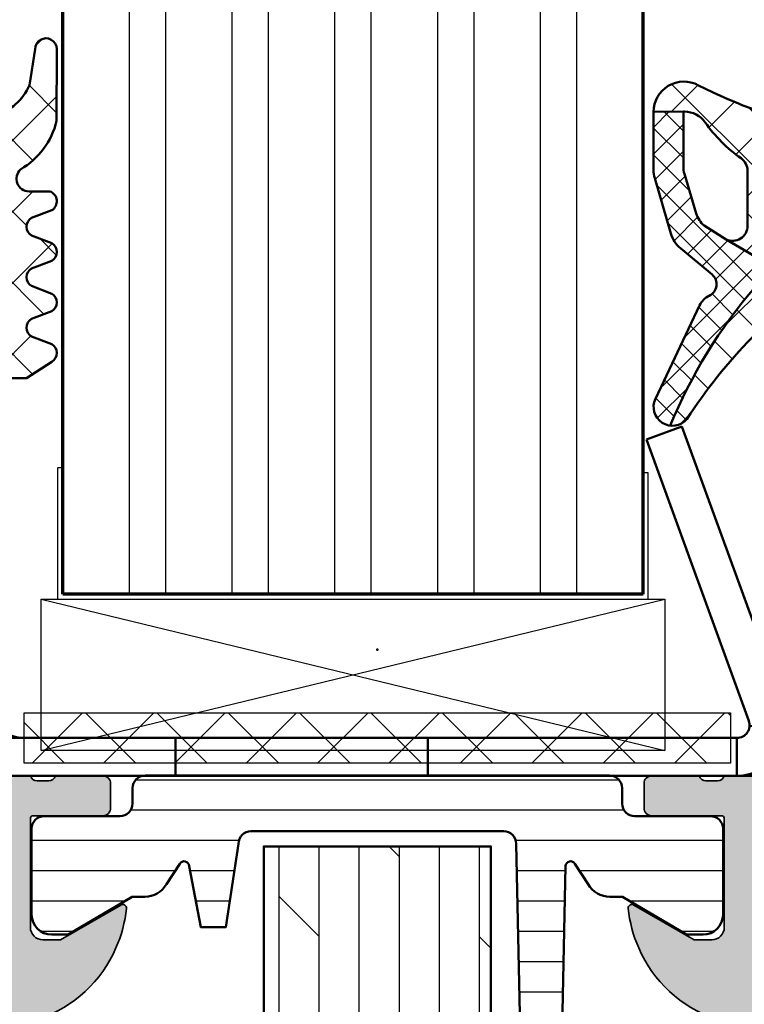
# Model space of a CAD drawing. Units: millimetres. Extents: x 2530 to 23610, y 389 to 3500.
# Drawn here: x 11767 to 11795, y 2011 to 2050 of the extents above; entities that cross this region are included whole.
import ezdxf

# ---------------------------------------------------------------- set-up
doc = ezdxf.new("R2010")
doc.units = ezdxf.units.MM
for name, color, linetype, lineweight in [('S01_Bemaßung', 6, 'Continuous', 25), ('S02_Beschriftung', 1, 'Continuous', 25), ('S03_AL_Kontur', 250, 'Continuous', 35), ('S04_AL_Schraffur', 250, 'Continuous', 25), ('S05_EPDM_Contorno', 43, 'Continuous', 50), ('S05_EPDM_Kontur', 43, 'Continuous', 50), ('S06_EPDM_Schraffur', 43, 'Continuous', 25), ('S06_EPDM_Tratteggio', 43, 'Continuous', 25), ('S07_Isolation_Kontur', 91, 'Continuous', 50), ('S08_Isolation_Schraffur', 91, 'Continuous', 25), ('S12_Stahl_Schraffur', 181, 'Continuous', 25), ('S13_Zubehör_Kontur', 32, 'Continuous', 50), ('S15_Glas_Kontur', 4, 'Continuous', 70), ('S16_Glas_Schraffur', 81, 'Continuous', 25)]:
    doc.layers.add(name, color=color, linetype=linetype, lineweight=lineweight)
doc.layers.add('S22_Einfügepunkte', color=103, linetype='Continuous', lineweight=50, plot=False)
pattern_1 = [(45, (0, 0), (-1.414213562373095, 1.414213562373095), []), (135, (0, 0), (-1.414213562373095, -1.414213562373095), [])]

# ---------------------------------------------------------------- blocks, each defined once
blk = doc.blocks.new('246197_s')
at = {"layer": 'S06_EPDM_Schraffur'}
h = blk.add_hatch(dxfattribs=at)
h.set_pattern_fill('LINIE', color=256, scale=1.2, angle=90, style=0)
h.set_pattern_definition([(90, (0, 0), (-1.2, 7.347638122934263e-17), [])])
h.paths.add_polyline_path([(25.99136195332019, 7.749999999999948), (2.691361953320178, 8.24999999999995, -0.4142135623730951), (2.191361953320178, 8.74999999999995), (2.191361953320178, 18.74999999999993, -0.4142135623730946), (2.691361953320149, 19.24999999999992), (5.991361953320191, 19.74999999999997), (5.991361953320191, 20.74999999999995), (3.576741447429353, 21.20835160170557, -0.7464254035442258), (3.487367665980201, 21.58127419165809), (4.291437654509059, 22.10319553679974, 0.2679491924311248), (4.791437654509061, 22.96922094058417), (4.791437654509061, 23.47044283690213), (6.291361953320204, 25.9999999999999), (6.291361953320146, 26.64999999999998, 0.4142135623730898), (5.491361953320204, 27.44999999999992), (2.099974319042729, 27.44999999999995, 0.4142135623731011), (1.599974319042717, 26.94999999999993), (1.599974319042782, 23.94999999999994, -0.4142135623730941), (1.099974319042786, 23.44999999999994), (0.4913619533201899, 23.44999999999994, 0.4142135623730907), (-0.008638046679809275, 22.94999999999993), (-0.008638046679810163, 4.549999999999962, 0.4142135623730885), (0.4913619533201776, 4.049999999999962), (1.099974319042782, 4.049999999999947, -0.4142135623731014), (1.599974319042782, 3.549999999999935), (1.599974319042716, 0.5499999999999474, 0.4142135623730975), (2.09997431904272, 0.04999999999994742), (5.491361953320189, 0.04999999999997574, 0.4142135623730683), (6.291361953320173, 0.8499999999999), (6.291361953320227, 1.499999999999949), (4.79143765450906, 4.029557163097762), (4.791437654509061, 4.530779059415715, 0.2679491924311225), (4.291437654509061, 5.396804463200136), (3.487367665980197, 5.918725808341769, -0.7722098284797089), (3.589820457439548, 6.291915848068228), (25.99136195332019, 6.749999999999947)])
at = {"layer": 'S07_Isolation_Kontur'}
blk.add_lwpolyline([(6.291361953320146, 26.64999999999998, 0.414213562373095), (5.49136195332019, 27.44999999999992), (2.099974319042729, 27.44999999999995, 0.4142135623730949), (1.599974319042717, 26.94999999999994), (1.599974319042782, 23.94999999999994, -0.414213562373095), (1.099974319042784, 23.44999999999994), (0.4913619533201899, 23.44999999999994, 0.4142135623730949), (-0.008638046679809273, 22.94999999999992), (-0.008638046679810163, 4.549999999999962, 0.414213562373095), (0.4913619533201889, 4.049999999999962), (1.099974319042782, 4.049999999999947, -0.4142135623730949), (1.599974319042782, 3.549999999999947), (1.599974319042716, 0.5499999999999474, 0.414213562373095), (2.099974319042716, 0.04999999999994739), (5.491361953320189, 0.04999999999997574, 0.414213562373095), (6.291361953320173, 0.8499999999999731), (6.291361953320227, 1.499999999999951), (4.79143765450906, 4.029557163097762), (4.791437654509061, 4.530779059415715, 0.2679491924311229), (4.29143765450906, 5.396804463200136), (3.487367665980197, 5.918725808341769, -0.746425403544303), (3.576741447429352, 6.291648398294305), (25.99136195332019, 6.749999999999948), (25.99136195332019, 7.749999999999948), (2.691361953320178, 8.24999999999995, -0.414213562373095), (2.191361953320178, 8.74999999999995), (2.191361953320178, 18.74999999999993, -0.4142135623730949), (2.69136195332015, 19.24999999999992), (5.991361953320191, 19.74999999999997), (5.991361953320192, 20.74999999999995), (3.576741447429353, 21.20835160170557, -0.7464254035443035), (3.487367665980226, 21.58127419165811), (4.291437654509059, 22.10319553679974, 0.2679491924311229), (4.791437654509061, 22.96922094058417), (4.791437654509061, 23.47044283690213), (6.291361953320204, 25.9999999999999)], format="xyb", close=True, dxfattribs=at)
blk = doc.blocks.new('298400_s')
at = {"layer": 'S06_EPDM_Schraffur'}
h = blk.add_hatch(dxfattribs=at)
h.set_pattern_fill('NETZ', color=256, scale=2, angle=45, style=0)
h.set_pattern_definition(pattern_1)
h.paths.add_polyline_path([(-4.5, -14), (-2.5, -14), (-2.5, 14), (-4.5, 14)])
at = {"layer": 'S16_Glas_Schraffur'}
blk.add_lwpolyline([(-4.5, -14), (-2.5, -14), (-2.5, 14), (-4.5, 14)], close=True, dxfattribs=at)
at = {"layer": 'S22_Einfügepunkte'}
blk.add_point((0, 0), dxfattribs=at)
blk = doc.blocks.new('151830_s')
at = {"layer": 'S04_AL_Schraffur'}
h = blk.add_hatch(color=256, dxfattribs=at)
edge = h.paths.add_edge_path()
edge.add_arc((79.10002568095726, -26.37076590489469), 0.1200000000000045, 1.696295830113811e-12, 90.00000000000676)
edge.add_line((79.10002568095724, -26.25076590489467), (74.80000000000011, -26.25076590489466))
edge.add_arc((74.8000000000001, -26.75076590489467), 0.5000000000000178, 89.99999999999838, 179.9999999999988)
edge.add_line((74.30000000000007, -26.75076590489466), (74.30000000000003, -27.4507659048948))
edge.add_line((74.30000000000003, -27.4507659048948), (75.67872033711122, -29.83898839248813))
edge.add_arc((75.55749154397088, -29.91541280310264), 0.1433077486531547, -95.62257755078213, 32.22793314040217, ccw=False)
edge.add_arc((76.03179557639882, -25.09762834148367), 4.984383190514655, 245.70327790100208, 264.37742989217384, ccw=False)
edge.add_arc((75.98536920813851, -24.97772267485588), 5.075393312570061, 198.6429334850731, 246.7379749593311, ccw=False)
edge.add_arc((70.70252158892777, -26.76000537466691), 0.4999999999995829, 18.64293348507224, 89.99999999999838)
edge.add_line((70.70252158892778, -26.26000537466732), (68.9096283701144, -26.26000537466737))
edge.add_arc((68.9096283701144, -25.76000537466724), 0.5000000000001208, 225, 270, ccw=False)
edge.add_line((68.55607497952104, -26.11355876526061), (59.09398442585971, -16.65146821159922))
edge.add_arc((58.74043103526641, -17.00502160219257), 0.5000000000000744, 45.0000000000046, 90.00000188004834)
edge.add_line((58.74043101885989, -16.50502160219249), (22.25956898113999, -16.5050216021925))
edge.add_arc((22.25956896473352, -17.00502160219226), 0.4999999999997587, 89.99999811995815, 135.0000000000017)
edge.add_line((21.90601557414041, -16.65146821159917), (12.44392502047898, -26.11355876526056))
edge.add_arc((12.09037162988577, -25.76000537466738), 0.499999999999886, 270.00000000000205, 315.0000000000026, ccw=False)
edge.add_line((12.09037162988579, -26.26000537466727), (10.29747841107221, -26.26000537466727))
edge.add_arc((10.29747841107223, -26.76000537466697), 0.4999999999997016, 90.00000000000225, 161.3570665149262)
edge.add_arc((5.01463079186151, -24.97772267485595), 5.075393312569921, 293.26202504066896, 341.35706651492706, ccw=False)
edge.add_arc((4.968204423601152, -25.09762834148394), 4.98438319051435, 275.6225701078277, 294.29672209899945, ccw=False)
edge.add_arc((5.442508456029172, -29.91541280310261), 0.1433077486531365, 147.7720668596313, 275.6225775507927, ccw=False)
edge.add_line((5.321279662888812, -29.83898839248819), (6.700000000000044, -27.45076590489471))
edge.add_line((6.700000000000044, -27.45076590489471), (6.700000000000059, -26.75076590489471))
edge.add_arc((6.199999999999976, -26.75076590489472), 0.5000000000000826, 8.142219984545258e-13, 90.0000000000005)
edge.add_line((6.199999999999972, -26.25076590489464), (1.899974319042792, -26.25076590489464))
edge.add_arc((1.899974319042795, -26.37076590489463), 0.1199999999999903, 90.00000000000159, 180)
edge.add_line((1.779974319042807, -26.37076590489463), (1.779974319042808, -29.13076390489464))
edge.add_arc((1.479974319042806, -29.13076390489463), 0.3000000000000016, 269.9999999999989, 359.9999999999993, ccw=False)
edge.add_line((1.479974319042801, -29.43076390489463), (0.500000000000013, -29.43076390489463))
edge.add_arc((0.5000000000000119, -29.13076390489463), 0.2999999999999972, 180.0000000000013, 270.0000000000002, ccw=False)
edge.add_line((0.2000000000000171, -29.13076390489464), (0.2000000000000171, -27.25075290488612))
edge.add_arc((0.1211329043568442, -26.98320956436318), 0.2789255417371523, 286.4245945553557, 361.1628700728879)
edge.add_line((0.4000010000000173, -26.97754890488611), (0.4000010000000174, -26.5239549048861))
edge.add_arc((0.1211635534569917, -26.51828649688774), 0.2788950563274125, 358.8354106259052, 433.5801235805104)
edge.add_line((0.200000000000017, -26.25076590489464), (0.1999999918462549, -23.2717426170405))
edge.add_arc((0.699999991846258, -23.27174261567197), 0.5000000000000031, 89.99999999999972, 180.000000156822, ccw=False)
edge.add_line((0.6999999918462612, -22.77174261567197), (1.199999991846227, -22.77174261567198))
edge.add_line((1.199999991846227, -22.77174261567198), (1.199999991846227, -24.47174261567198))
edge.add_line((1.199999991846227, -24.47174261567198), (2.699999973377007, -24.47174261567199))
edge.add_arc((2.699999973376988, -23.97174261567196), 0.5000000000000284, 270.0000000000021, 360.0000004094878)
edge.add_line((3.199999973377018, -23.9717426120985), (3.199999948363001, -19.97174261209856))
edge.add_arc((2.699999948362982, -19.97174261567197), 0.5000000000000187, 4.094824207978141e-07, 89.99999999999781)
edge.add_line((2.699999948363001, -19.47174261567195), (0.7000000000000521, -19.47174261567196))
edge.add_arc((0.700000000000093, -18.97174261567194), 0.5000000000000213, 180.0000002608832, 269.99999999999534, ccw=False)
edge.add_line((0.2000000000000739, -18.97174261794858), (0.2000000000000739, -15.5))
edge.add_arc((1.200000000000036, -15.49999999999999), 0.999999999999962, 89.99999999999977, 180.0000000000006, ccw=False)
edge.add_line((1.200000000000039, -14.50000000000003), (1.700000000000046, -14.49999999999996))
edge.add_line((1.700000000000046, -14.49999999999996), (1.700000000000031, -16.99999999999995))
edge.add_arc((2.700000000000052, -16.99999999999995), 1.000000000000021, 180, 270.0000000000002)
edge.add_line((2.700000000000055, -17.99999999999997), (4.000000000000008, -17.99999999999996))
edge.add_arc((4.000000000000036, -16.99999999999994), 1.000000000000021, 269.9999999999984, 359.9999999999984)
edge.add_line((5.000000000000056, -16.99999999999997), (5.000000000000028, -10))
edge.add_arc((4.475000000000023, -9.499999999999979), 0.7250000000000189, 316.3971810272955, 403.6028189727014)
edge.add_line((5.000000000000057, -8.999999999999986), (5.000000000000028, -3))
edge.add_arc((4.000000000000018, -3.000000000000025), 1.000000000000011, 1.450332934747348e-12, 90.00000000000144)
edge.add_line((3.999999999999993, -2.000000000000014), (2.70000000000003, -2.000000000000014))
edge.add_arc((2.700000000000006, -2.999999999999975), 0.9999999999999609, 89.99999999999858, 179.9999999999982)
edge.add_line((1.700000000000045, -2.999999999999943), (1.700000000000031, -4.499999999999972))
edge.add_line((1.700000000000031, -4.499999999999972), (1.100000000000043, -4.499999999999972))
edge.add_line((1.100000000000043, -4.499999999999972), (0, -3.399999999999991))
edge.add_line((0, -3.399999999999991), (0, 0))
edge.add_line((0, 0), (81.00000000000006, -1.4210854715202e-14))
edge.add_line((81.00000000000006, -1.4210854715202e-14), (81.00000000000011, -3.400000000000119))
edge.add_line((81.00000000000011, -3.400000000000119), (79.90000000000005, -4.499999999999972))
edge.add_line((79.90000000000005, -4.499999999999972), (79.29999999999991, -4.500000000000043))
edge.add_line((79.29999999999991, -4.500000000000043), (79.29999999999998, -3.000000000000043))
edge.add_arc((78.29999999999998, -3.000000000000021), 1, 359.9999999999988, 449.999999999996)
edge.add_line((78.30000000000005, -2.000000000000028), (77.00000000000003, -1.999999999999986))
edge.add_arc((77.00000000000007, -3.000000000000028), 1.000000000000043, 90.00000000000244, 180.0000000000008)
edge.add_line((76.00000000000001, -3.000000000000043), (76, -9.000000000000014))
edge.add_arc((76.52500000000005, -9.499999999999993), 0.7250000000000203, 136.3971810273002, 223.6028189727045)
edge.add_line((76.00000000000004, -10.00000000000001), (76.00000000000006, -16.99999999999999))
edge.add_arc((77.00000000000003, -17.00000000000006), 0.9999999999999716, 179.9999999999964, 269.9999999999943)
edge.add_line((76.99999999999993, -18.00000000000003), (78.29999999999994, -18.00000000000002))
edge.add_arc((78.29999999999993, -16.99999999999997), 1.00000000000005, 270.0000000000008, 359.9999999999992)
edge.add_line((79.29999999999997, -16.99999999999999), (79.30000000000005, -14.5))
edge.add_line((79.30000000000005, -14.5), (79.80000000000011, -14.50000000000001))
edge.add_arc((79.80000000000013, -15.49999999999991), 0.9999999999998934, -3.979039320256561e-13, 90.0000000000008, ccw=False)
edge.add_line((80.80000000000001, -15.49999999999991), (80.79999999999991, -18.97174261794859))
edge.add_arc((80.30000000000001, -18.97174261567207), 0.4999999999999005, 270.0000000000098, 359.999999739131, ccw=False)
edge.add_line((80.3000000000001, -19.47174261567199), (78.3000000516371, -19.47174261567198))
edge.add_arc((78.30000005163708, -19.97174261567199), 0.5000000000000071, 89.99999999999838, 179.9999995905131)
edge.add_line((77.80000005163707, -19.97174261209854), (77.80000002662302, -23.97174261209843))
edge.add_arc((78.30000002662317, -23.97174261567185), 0.5000000000001421, 179.9999995905164, 270)
edge.add_line((78.30000002662317, -24.47174261567199), (79.80000000815383, -24.47174261567199))
edge.add_line((79.80000000815383, -24.47174261567199), (79.80000000815382, -22.77174261567198))
edge.add_line((79.80000000815382, -22.77174261567198), (80.30000000815382, -22.77174261567198))
edge.add_arc((80.30000000815382, -23.27174261567192), 0.4999999999999432, -1.5682320508858538e-07, 90, ccw=False)
edge.add_line((80.80000000815376, -23.27174261704046), (80.80000000000005, -26.25076590489466))
edge.add_arc((80.87883644654306, -26.51828649688774), 0.2788950563273835, 106.4198764194876, 181.1645893740942)
edge.add_line((80.59999900000007, -26.5239549048861), (80.59999900000007, -26.97754890488621))
edge.add_arc((80.8788670956432, -26.98320956436327), 0.2789255417371151, 178.8371299271127, 253.5754054446447)
edge.add_line((80.80000000000004, -27.25075290488618), (80.80000000000005, -29.13076390489469))
edge.add_arc((80.50000000000009, -29.1307639048947), 0.2999999999999687, -89.99999999999733, 1.9895196601282805e-12, ccw=False)
edge.add_line((80.5000000000001, -29.43076390489467), (79.52002568095726, -29.43076390489466))
edge.add_arc((79.52002568095725, -29.13076390489469), 0.2999999999999687, 180.0000000000027, 270.00000000000273, ccw=False)
edge.add_line((79.22002568095728, -29.13076390489471), (79.22002568095726, -26.37076590489468))
edge = h.paths.add_edge_path(flags=16)
edge.add_line((6.80000000000004, -2.5), (6.800000000000041, -14.19999999999996))
edge.add_arc((7.300000000000062, -14.19999999999998), 0.5000000000000213, 179.9999999999976, 269.9999999999972)
edge.add_line((7.300000000000038, -14.7), (73.70000000000009, -14.7))
edge.add_arc((73.70000000000002, -14.20000000000002), 0.4999999999999858, 270.0000000000081, 360.0000000000065)
edge.add_line((74.19999999999999, -14.19999999999996), (74.20000000000005, -2.499999999999972))
edge.add_arc((73.70000000000003, -2.500000000000007), 0.5000000000000142, 4.071109992273186e-12, 90.00000000000325)
edge.add_line((73.7, -2), (7.300000000000054, -2))
edge.add_arc((7.300000000000043, -2.500000000000004), 0.5000000000000036, 89.99999999999939, 179.9999999999996)
edge = h.paths.add_edge_path(flags=16)
edge.add_line((76.2562379801231, -23.96000732609376), (76.25623852635421, -20.30502461711551))
edge.add_arc((75.75623852635422, -20.3050245423913), 0.4999999999999913, 359.9999914372368, 449.9999914372344)
edge.add_line((75.75623860107845, -19.80502454239132), (75.19999958154442, -19.80502404921172))
edge.add_arc((75.1999997309928, -18.80502404921182), 0.9999999999999116, 179.9999914372376, 269.9999914372384, ccw=False)
edge.add_line((74.19999973099291, -18.80502389976342), (74.20000000000039, -17.00502085101802))
edge.add_arc((73.70000020846902, -17.00502092574217), 0.4999997915313713, 8.562760667551434e-06, 90.0000085627627)
edge.add_line((73.70000013374485, -16.50502113421081), (62.98307167389635, -16.50502157573653))
edge.add_arc((62.98307169592976, -17.00502157573654), 0.5000000000000075, 90.00000252484298, 225.0000000000006)
edge.add_line((62.62951830533648, -17.35857496632982), (69.58450437039768, -24.313561031391))
edge.add_arc((69.938057760991, -23.96000764079771), 0.5000000000000392, 224.9999999999971, 269.9999999999968)
edge.add_line((69.93805776099097, -24.46000764079774), (75.75623751597067, -24.46000764079774))
edge.add_arc((75.7562375906949, -23.96000725136953), 0.5000003894282145, 269.999991437241, 359.999991437241)
edge = h.paths.add_edge_path(flags=16)
edge.add_arc((7.299999791531327, -17.00502107519038), 0.4999997915313784, 89.99999143723812, 179.9999914372397)
edge.add_line((6.799999999999955, -17.00502100046623), (6.800000269007427, -18.8050240492116))
edge.add_arc((5.800000269007516, -18.80502419866002), 0.9999999999999223, -89.99999143723608, 8.562764207908913e-06, ccw=False)
edge.add_line((5.800000418455937, -19.80502419865994), (5.243761398921691, -19.80502454239124))
edge.add_arc((5.243761473645897, -20.30502454239124), 0.5000000000000127, 90.00000856276321, 180.0000085627616)
edge.add_line((4.74376147364589, -20.30502461711544), (4.743762019876982, -23.96000732609369))
edge.add_arc((5.243762409305194, -23.96000725136946), 0.500000389428218, 180.0000085627594, 270.0000085627586)
edge.add_line((5.243762484029418, -24.46000764079767), (11.06194223900911, -24.46000764079767))
edge.add_arc((11.06194223900913, -23.96000764079763), 0.5000000000000355, 269.9999999999977, 314.9999999999978)
edge.add_line((11.41549562960242, -24.31356103139095), (18.37048169466365, -17.35857496632974))
edge.add_arc((18.01692830407037, -17.00502157573647), 0.500000000000004, 315.0000000000006, 449.999997475159)
edge.add_line((18.01692832610377, -16.50502157573646), (7.29999986625549, -16.505021283659))
at = {"layer": 'S03_AL_Kontur'}
blk.add_lwpolyline([(80.80000000815376, -23.27174261704046), (80.80000000000005, -26.25076590489466, 0.3382124742369603), (80.59999900000007, -26.5239549048861), (80.59999900000007, -26.97754890488621, 0.3381811729244358), (80.80000000000004, -27.25075290488618), (80.80000000000005, -29.13076390489469, -0.4142135623730883), (80.5000000000001, -29.43076390489467), (79.52002568095726, -29.43076390489466, -0.4142135623730948), (79.22002568095728, -29.13076390489471), (79.22002568095726, -26.37076590489468, 0.414213562373095), (79.10002568095724, -26.25076590489467), (74.80000000000011, -26.25076590489466, 0.4142135623731034), (74.30000000000007, -26.75076590489466), (74.30000000000003, -27.4507659048948), (75.67872033711122, -29.83898839248813, -0.6239627646124469), (75.54345095810834, -30.05803107953547, -0.08166216349393658), (73.98091022144366, -29.6405288522494, -0.2129900326830448), (71.17628615790412, -26.6001706688542, 0.3218210198157263)], format="xyb", dxfattribs=at)
blk = doc.blocks.new('151840_s')
at = {"layer": 'S04_AL_Schraffur'}
h = blk.add_hatch(color=256, dxfattribs=at)
edge = h.paths.add_edge_path()
edge.add_line((0.4000009999999178, 26.52395490488614), (0.4000009999999165, 26.97754890488613))
edge.add_arc((0.1211329043567406, 26.9832095643632), 0.2789255417371575, 358.8371299271114, 433.5754054446437)
edge.add_line((0.1999999999999175, 27.25075290488614), (0.1999999999999175, 29.13076390489465))
edge.add_arc((0.4999999999999132, 29.13076390489466), 0.2999999999999956, 90.0000000000004, 180.0000000000007, ccw=False)
edge.add_line((0.4999999999999111, 29.43076390489465), (1.479974319042713, 29.43076390489464))
edge.add_arc((1.479974319042713, 29.13076390489465), 0.2999999999999936, 6.252776074688882e-13, 89.99999999999989, ccw=False)
edge.add_line((1.779974319042704, 29.13076390489465), (1.779974319042704, 26.37076590489465))
edge.add_arc((1.899974319042788, 26.37076590489464), 0.1200000000000834, 179.9999999999983, 269.9999999999995)
edge.add_line((1.899974319042786, 26.25076590489456), (6.199999999999912, 26.25076590489468))
edge.add_arc((6.199999999999912, 26.75076590489477), 0.5000000000000924, 270, 360)
edge.add_line((6.700000000000005, 26.75076590489477), (6.700000000000002, 27.45076590489473))
edge.add_line((6.700000000000002, 27.45076590489473), (5.321279662888752, 29.83898839248825))
edge.add_arc((5.442508456029123, 29.91541280310265), 0.1433077486531366, 84.37742244919929, 212.2279331403614, ccw=False)
edge.add_arc((4.968204423601255, 25.09762834148415), 4.984383190514168, 65.70327790100191, 84.37742989217361, ccw=False)
edge.add_arc((5.014630791861427, 24.97772267485598), 5.075393312569982, 18.642933485073286, 66.73797495933121, ccw=False)
edge.add_arc((10.29747841107222, 26.76000537466705), 0.4999999999997234, 198.6429334850728, 269.9999999999972)
edge.add_line((10.29747841107219, 26.26000537466733), (12.09037162988576, 26.26000537466733))
edge.add_arc((12.09037162988573, 25.76000537466743), 0.4999999999999005, 44.999999999996305, 89.99999999999648, ccw=False)
edge.add_line((12.44392502047896, 26.11355876526061), (21.90601557414033, 16.65146821159924))
edge.add_arc((22.25956896473351, 17.00502160219233), 0.4999999999998005, 224.9999999999928, 270.0000018800374)
edge.add_line((22.25956898113993, 16.50502160219253), (58.74043101885995, 16.50502160219253))
edge.add_arc((58.74043103526635, 17.0050216021925), 0.4999999999999683, 269.9999981199638, 315.0000000000061)
edge.add_line((59.09398442585965, 16.65146821159928), (68.55607497952107, 26.1135587652607))
edge.add_arc((68.90962837011426, 25.76000537466745), 0.4999999999999287, 89.99999999999511, 134.9999999999948, ccw=False)
edge.add_line((68.9096283701143, 26.26000537466738), (70.70252158892775, 26.26000537466738))
edge.add_arc((70.70252158892768, 26.760005374667), 0.4999999999996199, 270.0000000000081, 341.3570665149309)
edge.add_arc((75.98536920813838, 24.97772267485596), 5.075393312569989, 113.26202504066819, 161.3570665149263, ccw=False)
edge.add_arc((76.0317955763987, 25.097628341484), 4.984383190514356, 95.62257010782668, 114.2967220989984, ccw=False)
edge.add_arc((75.55749154397078, 29.91541280310264), 0.1433077486531842, -32.227933140375626, 95.62257755079798, ccw=False)
edge.add_line((75.67872033711117, 29.83898839248818), (74.29999999999995, 27.45076590489481))
edge.add_line((74.29999999999995, 27.45076590489481), (74.3, 26.75076590489468))
edge.add_arc((74.79999999999998, 26.7507659048947), 0.4999999999999858, 180.0000000000016, 270.0000000000016)
edge.add_line((74.8, 26.2507659048947), (79.10002568095717, 26.25076590489466))
edge.add_arc((79.10002568095716, 26.37076590489468), 0.1200000000000188, 270.0000000000068, 360.0000000000051)
edge.add_line((79.22002568095719, 26.37076590489469), (79.22002568095719, 29.13076390489465))
edge.add_arc((79.52002568095719, 29.13076390489466), 0.2999999999999972, 90.00000000000279, 180.000000000002, ccw=False)
edge.add_line((79.52002568095718, 29.43076390489466), (80.49999999999997, 29.43076390489466))
edge.add_arc((80.49999999999996, 29.13076390489464), 0.3000000000000256, -2.6716406864579767e-12, 89.99999999999733, ccw=False)
edge.add_line((80.79999999999998, 29.13076390489462), (80.79999999999997, 27.25075290488614))
edge.add_arc((80.87886709564313, 26.9832095643632), 0.2789255417371525, 106.4245945553533, 181.1628700728901)
edge.add_line((80.59999899999997, 26.97754890488612), (80.59999899999998, 26.52395490488615))
edge.add_arc((80.87883644654303, 26.51828649688776), 0.2788950563274381, 178.8354106259002, 253.5801235805062)
edge.add_line((80.79999999999998, 26.25076590489465), (80.80000000815373, 23.27174261704056))
edge.add_arc((80.30000000815373, 23.27174261567203), 0.5, -90, 1.568220113767893e-07, ccw=False)
edge.add_line((80.30000000815373, 22.77174261567202), (79.80000000815382, 22.77174261567201))
edge.add_line((79.80000000815382, 22.77174261567201), (79.8000000081538, 24.47174261567202))
edge.add_line((79.8000000081538, 24.47174261567202), (78.3000000266231, 24.47174261567202))
edge.add_arc((78.30000002662312, 23.97174261567184), 0.5000000000001776, 90.00000000000325, 180.000000409484)
edge.add_line((77.80000002662295, 23.97174261209842), (77.800000051637, 19.9717426120986))
edge.add_arc((78.30000005163704, 19.97174261567206), 0.5000000000000426, 180.0000004094877, 270.0000000000016)
edge.add_line((78.30000005163706, 19.47174261567201), (80.30000000000001, 19.47174261567203))
edge.add_arc((80.29999999999994, 18.97174261567201), 0.5000000000000142, 2.6087627702509053e-07, 89.99999999999193, ccw=False)
edge.add_line((80.79999999999995, 18.97174261794859), (80.79999999999994, 15.50000000000003))
edge.add_arc((79.8, 15.5), 0.9999999999999432, -90, 1.4210854715202004e-12, ccw=False)
edge.add_line((79.8, 14.50000000000006), (79.29999999999993, 14.50000000000004))
edge.add_line((79.29999999999993, 14.50000000000004), (79.29999999999995, 17.00000000000007))
edge.add_arc((78.29999999999991, 17), 1.000000000000043, 4.071109992273128e-12, 90.00000000000244)
edge.add_line((78.29999999999987, 18.00000000000005), (76.99999999999991, 18.00000000000007))
edge.add_arc((76.99999999999999, 17.00000000000004), 1.000000000000036, 90.00000000000408, 180.000000000001)
edge.add_line((75.99999999999994, 17.00000000000002), (75.99999999999997, 10.00000000000006))
edge.add_arc((76.52499999999996, 9.500000000000043), 0.7250000000000036, 136.3971810272951, 223.6028189727017)
edge.add_line((75.99999999999994, 9.000000000000057), (75.99999999999994, 3.000000000000046))
edge.add_arc((76.99999999999997, 3.000000000000059), 1.000000000000028, 180.0000000000007, 269.9999999999992)
edge.add_line((76.99999999999996, 2.000000000000029), (78.29999999999994, 2.000000000000085))
edge.add_arc((78.29999999999988, 3.000000000000064), 0.9999999999999791, 270.0000000000032, 360.0000000000016)
edge.add_line((79.29999999999987, 3.000000000000093), (79.29999999999991, 4.500000000000084))
edge.add_line((79.29999999999991, 4.500000000000084), (79.89999999999996, 4.500000000000013))
edge.add_line((79.89999999999996, 4.500000000000013), (81, 3.40000000000016))
edge.add_line((81, 3.40000000000016), (81, 1.999999999999981))
edge.add_line((81, 1.999999999999981), (96.89999999999998, 1.999999999999979))
edge.add_arc((96.89999999999999, 2.500000000000028), 0.5000000000000491, 269.9999999999984, 359.9999999999984)
edge.add_line((97.40000000000003, 2.500000000000014), (97.40000000000002, 3.800000000000133))
edge.add_arc((96.90000000000008, 3.800000000000048), 0.4999999999999432, 9.770663981457035e-12, 90.00000000001303)
edge.add_line((96.89999999999996, 4.299999999999992), (96.40000000000002, 4.300000000000006))
edge.add_arc((96.40000000000002, 4.800000000000028), 0.5000000000000222, 180.0000000000034, 270, ccw=False)
edge.add_line((95.89999999999999, 4.799999999999999), (95.9, 4.999999999999991))
edge.add_arc((96.40000000000009, 4.999999999999901), 0.5000000000000853, 89.99999999998857, 179.9999999999896, ccw=False)
edge.add_line((96.40000000000019, 5.499999999999995), (99.20000000000002, 5.500000000000021))
edge.add_arc((99.20000000000007, 5.000000000000086), 0.4999999999999352, 9.72022462519817e-12, 90.00000000000648, ccw=False)
edge.add_line((99.7, 5.000000000000171), (99.70000000000003, 4.499999999999993))
edge.add_line((99.70000000000003, 4.499999999999993), (98.69999999999987, 4.499999999999991))
edge.add_line((98.69999999999987, 4.499999999999991), (98.69999999999997, 3.00000000000002))
edge.add_arc((99.70000000000002, 3.000000000000041), 1.000000000000043, 180.0000000000012, 270.0000000000032)
edge.add_line((99.70000000000007, 1.999999999999993), (103.7000000000001, 1.999999999999993))
edge.add_arc((103.7000000000001, 2.999999999999928), 0.9999999999999352, 270.0000000000049, 360.0000000000002)
edge.add_line((104.7, 2.999999999999932), (104.7, 4.499999999999993))
edge.add_line((104.7, 4.499999999999993), (103.7, 4.499999999999993))
edge.add_line((103.7, 4.499999999999993), (103.7, 5.000000000000043))
edge.add_arc((104.2, 5.00000000000005), 0.4999999999999574, 90, 180.0000000000008, ccw=False)
edge.add_line((104.2, 5.500000000000006), (105.5000000000001, 5.50000000000002))
edge.add_arc((105.5, 5.000000000000028), 0.4999999999999911, -2.3874235921539366e-12, 89.99999999999511, ccw=False)
edge.add_line((106, 5.000000000000007), (106, 0.4999999999999893))
edge.add_arc((105.5000000000001, 0.4999999999999695), 0.4999999999999716, -89.99999999999841, 2.2168933355715126e-12, ccw=False)
edge.add_line((105.5000000000001, 1.06581410364015e-14), (-1.4210854715202e-14, -1.577721810442024e-30))
edge.add_line((-1.813095030014922e-14, -1.831679861829159e-30), (-4.618527782440652e-14, 3.400000000000036))
edge.add_line((-4.618527782440652e-14, 3.400000000000036), (1.099999999999977, 4.500000000000028))
edge.add_line((1.099999999999977, 4.500000000000028), (1.699999999999943, 4.500000000000029))
edge.add_line((1.699999999999943, 4.500000000000029), (1.7, 2.999999999999956))
edge.add_arc((2.699999999999921, 2.999999999999978), 0.9999999999999212, 180.0000000000013, 270.0000000000012)
edge.add_line((2.699999999999942, 2.000000000000056), (3.999999999999926, 2.000000000000071))
edge.add_arc((3.999999999999962, 3.000000000000092), 1.000000000000021, 269.999999999998, 359.9999999999972)
edge.add_line((4.999999999999983, 3.000000000000042), (5.000000000000011, 9.000000000000028))
edge.add_arc((4.474999999999962, 9.500000000000005), 0.7250000000000191, 316.3971810273003, 403.6028189727062)
edge.add_line((4.999999999999954, 10.00000000000004), (5.000000000000039, 16.99999999999998))
edge.add_arc((3.999999999999977, 16.99999999999994), 1.000000000000062, 2.442665995363829e-12, 90.00000000000173)
edge.add_line((3.999999999999947, 18), (2.699999999999974, 18))
edge.add_arc((2.699999999999989, 16.99999999999998), 1.000000000000018, 90.00000000000084, 180.0000000000008)
edge.add_line((1.699999999999971, 16.99999999999997), (1.7, 14.49999999999999))
edge.add_line((1.7, 14.49999999999999), (1.199999999999971, 14.50000000000007))
edge.add_arc((1.199999999999958, 15.50000000000002), 0.9999999999999556, 179.9999999999993, 270.00000000000074, ccw=False)
edge.add_line((0.2000000000000029, 15.50000000000004), (0.1999999999999958, 18.97174261794864))
edge.add_arc((0.700000000000005, 18.97174261567201), 0.5000000000000092, 90.00000000000409, 179.9999997391176, ccw=False)
edge.add_line((0.6999999999999692, 19.47174261567202), (2.699999948362918, 19.47174261567198))
edge.add_arc((2.699999948362911, 19.971742615672), 0.5000000000000213, 270.0000000000007, 359.9999995905152)
edge.add_line((3.19999994836293, 19.97174261209857), (3.199999973376986, 23.97174261209853))
edge.add_arc((2.699999973376939, 23.97174261567198), 0.5000000000000471, 359.9999995905135, 449.9999999999979)
edge.add_line((2.699999973376957, 24.47174261567202), (1.199999991846152, 24.47174261567206))
edge.add_line((1.199999991846152, 24.47174261567206), (1.19999999184618, 22.77174261567201))
edge.add_line((1.19999999184618, 22.77174261567201), (0.6999999918461997, 22.77174261567203))
edge.add_arc((0.6999999918462035, 23.27174261567202), 0.4999999999999929, 179.9999998431788, 269.99999999999955, ccw=False)
edge.add_line((0.1999999918462088, 23.27174261704054), (0.1999999999999139, 26.25076590489464))
edge.add_arc((0.1211635534568675, 26.51828649688776), 0.2788950563274387, 286.4198764194925, 361.1645893740977)
edge = h.paths.add_edge_path(flags=16)
edge.add_arc((73.69999999999993, 14.20000000000005), 0.4999999999999929, -6.30961949354969e-12, 89.99999999999022, ccw=False)
edge.add_line((74.19999999999993, 14.2), (74.19999999999999, 2.500000000000043))
edge.add_arc((73.69999999999996, 2.500000000000078), 0.5000000000000284, 269.9999999999951, 359.9999999999959, ccw=False)
edge.add_line((73.69999999999992, 2.000000000000043), (7.299999999999969, 2.000000000000043))
edge.add_arc((7.299999999999963, 2.50000000000004), 0.4999999999999973, 179.9999999999997, 270.0000000000001, ccw=False)
edge.add_line((6.799999999999965, 2.500000000000042), (6.799999999999965, 14.2))
edge.add_arc((7.29999999999998, 14.20000000000002), 0.5000000000000151, 90.00000000000182, 180.0000000000014, ccw=False)
edge.add_line((7.299999999999964, 14.70000000000003), (73.70000000000002, 14.70000000000005))
edge = h.paths.add_edge_path(flags=16)
edge.add_arc((69.93805776099089, 23.96000764079777), 0.5000000000000165, 89.99999999999841, 134.9999999999986, ccw=False)
edge.add_line((69.9380577609909, 24.46000764079779), (75.75623751597062, 24.46000764079779))
edge.add_arc((75.75623759069484, 23.96000725136959), 0.5000003894282038, 8.562758523567027e-06, 90.00000856275727, ccw=False)
edge.add_line((76.25623798012305, 23.96000732609381), (76.25623852635417, 20.30502461711554))
edge.add_arc((75.75623852635418, 20.30502454239134), 0.4999999999999913, -89.99999143723602, 8.562761593111645e-06, ccw=False)
edge.add_line((75.7562386010784, 19.80502454239135), (75.19999958154438, 19.80502404921177))
edge.add_arc((75.19999973099277, 18.80502404921186), 0.9999999999999187, 90.0000085627624, 180.0000085627624)
edge.add_line((74.19999973099286, 18.80502389976346), (74.2000000000003, 17.00502085101805))
edge.add_arc((73.70000020846895, 17.00502092574222), 0.499999791531357, 269.9999914372357, 359.9999914372381, ccw=False)
edge.add_line((73.70000013374477, 16.50502113421086), (62.98307167389629, 16.50502157573658))
edge.add_arc((62.9830716959297, 17.00502157573657), 0.4999999999999933, 134.9999999999986, 269.99999747515784, ccw=False)
edge.add_line((62.62951830533643, 17.35857496632985), (69.58450437039761, 24.31356103139106))
edge = h.paths.add_edge_path(flags=16)
edge.add_arc((7.299999791531267, 17.00502107519041), 0.4999997915313641, 180.0000085627586, 270.0000085627603, ccw=False)
edge.add_line((6.799999999999908, 17.00502100046627), (6.800000269007352, 18.80502404921164))
edge.add_arc((5.800000269007441, 18.80502419866007), 0.9999999999999223, 359.9999914372358, 449.9999914372361)
edge.add_line((5.800000418455863, 19.80502419865998), (5.243761398921617, 19.80502454239128))
edge.add_arc((5.243761473645822, 20.30502454239129), 0.5000000000000127, 179.9999914372384, 269.99999143723676, ccw=False)
edge.add_line((4.743761473645815, 20.30502461711548), (4.743762019876907, 23.96000732609373))
edge.add_arc((5.24376240930512, 23.9600072513695), 0.500000389428218, 89.99999143724142, 179.9999914372406, ccw=False)
edge.add_line((5.243762484029343, 24.46000764079771), (11.06194223900907, 24.46000764079771))
edge.add_arc((11.06194223900907, 23.96000764079771), 0.5, 45.00000000000051, 90.00000000000063, ccw=False)
edge.add_line((11.41549562960234, 24.31356103139099), (18.37048169466359, 17.35857496632978))
edge.add_arc((18.01692830407031, 17.00502157573651), 0.500000000000004, -89.99999747515898, 44.999999999999375, ccw=False)
edge.add_line((18.01692832610371, 16.50502157573651), (7.299999866255416, 16.50502128365905))
at = {"layer": 'S03_AL_Kontur'}
blk.add_lwpolyline([(71.17628615790407, 26.6001706688543, -0.2129900326830453), (73.98091022144362, 29.64052885224944, -0.08166216349393642), (75.5434509581082, 30.0580310795355, -0.6239627646123677), (75.67872033711117, 29.83898839248818), (74.29999999999995, 27.45076590489481), (74.3, 26.75076590489468, 0.4142135623730909), (74.8, 26.2507659048947), (79.10002568095717, 26.25076590489466, 0.4142135623731125), (79.22002568095719, 26.37076590489469), (79.22002568095719, 29.13076390489465, -0.4142135623730915), (79.52002568095718, 29.43076390489466), (80.49999999999997, 29.43076390489466, -0.4142135623730916), (80.79999999999998, 29.13076390489462), (80.79999999999997, 27.25075290488614, 0.3381811729244515), (80.59999899999997, 26.97754890488612), (80.59999899999998, 26.52395490488615, 0.3382124742369652), (80.79999999999998, 26.25076590489465), (80.80000000815373, 23.27174261704056, -0.4142135631747573)], format="xyb", dxfattribs=at)
blk = doc.blocks.new('151820_s_fr60')
at = {"layer": 'S08_Isolation_Schraffur'}
h = blk.add_hatch(dxfattribs=at)
h.set_pattern_fill('DOLMIT', color=256, scale=0.25, angle=-180, style=0)
h.set_pattern_definition([(180, (-1379.087511243331, 705.5956253823615), (-9.35737058760084e-16, 1.5875), []), (135.0000000000001, (-1379.087511243331, 705.5956253823615), (3.174997835875245, 3.174997835875248), [2.245065, -4.490125])])
h.paths.add_polyline_path([(77.99999999999996, 35.49923409510235), (77.99999999999994, 44.49923409510234), (2.999999999999943, 44.49923409510234), (2.999999999999943, 35.49923409510234)])
at = {"layer": 'S07_Isolation_Kontur'}
blk.add_lwpolyline([(2.999999999999943, 35.49923409510234), (2.999999999999943, 44.49923409510234), (77.99999999999994, 44.49923409510234), (77.99999999999994, 35.49923409510234)], close=True, dxfattribs=at)
for name, p in [('151830_s', (0, 79.99999999999999)), ('298400_s', (85.80000000000001, 40.00000000000006)), ('151840_s', (0, 0))]:
    blk.add_blockref(name, p)
at = {"rotation": 180}
blk.add_blockref('246197_s', (80.80000000000004, 53.75), dxfattribs=at)
blk = doc.blocks.new('224267_s')
at = {"layer": 'S06_EPDM_Tratteggio'}
h = blk.add_hatch(dxfattribs=at)
h.set_pattern_fill('NETZ', color=256, scale=2, angle=45, style=0)
h.set_pattern_definition(pattern_1)
h.paths.add_polyline_path([(3.438140869140624, 3.352142333984371, -0.2104920125272039), (4.662567138671875, 4.722671508789064), (6.085225663147507, 4.944072221836799, 1.005820608351671), (6.093231201171907, 5.796142578124999), (3.244885301270622, 5.792069089812961, 0.2008365722784146), (1.323822021484375, 4.364715576171878, -0.6874091184049261), (0.4525146484375001, 4.700016085897798), (0.4525146484375, 5.519515991210937, 0.6378785060232364), (-0.2940063476562499, 5.599411010742188), (-0.6004943847656252, 4.799499511718749, -0.576906873346388), (-1.29400634765625, 4.800262451171875), (-1.600494384765625, 5.600173950195311, 0.5768676880254504), (-2.294006347656249, 5.599411010742189), (-2.600494384765626, 4.799499511718748, -0.5769068733463886), (-3.294006347656251, 4.800262451171877), (-3.600494384765625, 5.600173950195312, 0.57686768802545), (-4.29400634765625, 5.599411010742189), (-4.600494384765625, 4.799499511718749, -0.5769191211215586), (-5.293975830078125, 4.800262451171876), (-5.600494384765623, 5.600173950195311, 0.5768855393984156), (-6.29397583007813, 5.59941101074218), (-6.94744873046875, 4.59983825683594), (-6.94744873046875, 1.59743374134856, 0.4118584382667974), (-6.649850316503064, 1.299850463867188), (-4.5474853515625, 1.299850463867188, -1), (-3.5474853515625, 1.29886789023304), (-3.5474853515625, 0.0006089815464478982, -0.4149415048782541), (-3.848234751929227, -0.3001251220703125), (-3.949523925781216, -0.3001251220703125, 0.6668820307413494), (-4.161773681640627, -0.812377929687498), (-3.119750976562498, -1.854400634765624), (-2.957458496093749, -1.962081909179688), (-2.7664794921875, -2.0001220703125), (-1.12847900390625, -2.0001220703125), (-0.937286376953125, -1.961639404296875), (-0.774688720703125, -1.853897094726562), (0.266845703124957, -0.8123626708984806, 0.666838005024959), (0.05459594726563509, -0.3001251220703125), (-0.04748535156249653, -0.3001251220703125, -0.4154621034480369), (-0.3474731445312501, -0.0001220703125390843), (-0.34747314453125, 1.298859309043266, -1), (0.65252685546875, 1.299850463867188), (2.552520751953125, 1.299850463867188), (2.552520751953125, 0.3998718261718749, 0.4151509717283789), (2.9525146484375, 0.7998657226562506)])
h.paths.add_polyline_path([(-1.1474609375, 1.799545300079276), (-1.1474609375, -0.2997177858336975, -0.4144520973656524), (-1.647868273737024, -0.8001251220703125), (-2.247111606629201, -0.8001251220703125, -0.414439578625667), (-2.74749755859375, -0.2997391701059067), (-2.74749755859375, 1.799824780150268, -0.4142135619867188), (-2.247471874217211, 2.299850463867188), (-1.647766101288639, 2.299850463867188, -0.414392279934533)], flags=16)
at = {"layer": 'S05_EPDM_Contorno'}
for points in [[(-3.5474853515625, -0.0001220703125001608), (-3.5474853515625, 1.299850463867188, 0.9990179090912028), (-4.5474853515625, 1.299850463867188), (-6.647460937499999, 1.299850463867188, -0.4165726150667968), (-6.94744873046875, 1.599853515625002), (-6.94744873046875, 4.599838256835939), (-6.293975830078125, 5.599411010742188, -0.5768855393984051), (-5.600494384765624, 5.600173950195312), (-5.293975830078125, 4.800262451171875, 0.5769191211215585), (-4.600494384765625, 4.79949951171875), (-4.29400634765625, 5.599411010742188, -0.5768676880254505), (-3.600494384765625, 5.600173950195312), (-3.29400634765625, 4.800262451171875, 0.5769068733463881), (-2.600494384765625, 4.79949951171875), (-2.294006347656249, 5.599411010742189, -0.5768676880254493), (-1.600494384765625, 5.600173950195312), (-1.29400634765625, 4.800262451171875, 0.576906873346388), (-0.600494384765625, 4.79949951171875), (-0.2940063476562499, 5.599411010742188, -0.6378785060232361), (0.4525146484375001, 5.519515991210937), (0.4525146484375001, 4.699005126953124, 0.686665005764665), (1.323822021484373, 4.364715576171875, -0.2008365722784147), (3.24488530127062, 5.792069089812961), (6.093231201171873, 5.796142578124999, -1.005820608351882), (6.085225663147511, 4.9440722218368), (4.662567138671877, 4.722671508789064, 0.2104920125272036), (3.438140869140625, 3.352142333984375), (2.9525146484375, 0.79986572265625, -0.4151509717283784), (2.552520751953125, 0.399871826171875), (2.552520751953125, 1.299850463867188), (0.65252685546875, 1.299850463867188, 0.9990093363699296), (-0.34747314453125, 1.299850463867188), (-0.3474731445312501, -0.0001220703124999271, 0.415462103448076), (-0.0474853515624958, -0.3001251220703125), (0.05459594726562501, -0.3001251220703125, -0.6668380050248978), (0.2668457031250001, -0.8123626708984375), (-0.774688720703125, -1.853897094726562), (-0.937286376953125, -1.961639404296875), (-1.12847900390625, -2.0001220703125), (-2.7664794921875, -2.0001220703125), (-2.95745849609375, -1.962081909179688), (-3.1197509765625, -1.854400634765625), (-4.161773681640625, -0.8123779296875, -0.6668820307413127), (-3.94952392578125, -0.3001251220703125), (-3.84747314453125, -0.3001251220703125, 0.4134859943712831)], [(-2.74749755859375, 1.799850463867188), (-2.74749755859375, -0.3001251220703125, 0.4139875822357679), (-2.24749755859375, -0.8001251220703125), (-1.6474609375, -0.8001251220703125, 0.4139750676073791), (-1.1474609375, -0.3001251220703125), (-1.1474609375, 1.799850463867188, 0.4140348673939362), (-1.6474609375, 2.299850463867188), (-2.24749755859375, 2.299850463867188, 0.4141834738927015)]]:
    blk.add_lwpolyline(points, format="xyb", close=True, dxfattribs=at)
blk = doc.blocks.new('266500_s')
at = {"layer": 'S13_Zubehör_Kontur', "linetype": 'Continuous'}
for p, q in [((0.2290202892191928, 3.999999991849791), (0.2290202892191928, 15.99999999184979)), ((1.729020289219193, 15.99999999184979), (0.2290202892191928, 15.99999999184979)), ((1.729020289219193, 15.99999999184979), (1.729020289219193, 3.999999991849791)), ((29.2974627933192, 14.84138875149984), (27.88792386211924, 14.32835853654979)), ((29.2974627933192, 14.84138875149984), (33.3584055308192, 3.684040278499822)), ((31.94886659961924, 3.171010063549829), (27.88792386211924, 14.32835853654979)), ((31.97869245696921, 2.981896820499855), (33.47770896006921, 2.927587306399801)), ((-5.270979710780807, 2.499999991849791), (-5.270979710780807, 0.9999999918497906)), ((-5.270979710780807, 2.499999991849791), (8.229020289219193, 2.499999991849791)), ((-4.270979710780807, 2.499999991849791), (-4.270979710780807, 0.9999999918497906)), ((8.229020289219193, 2.499999991849791), (20.22902028921919, 2.499999991849791)), ((9.229020289219193, 0.9999999918497906), (9.229020289219193, 2.499999991849791)), ((19.22902028921919, 2.499999991849791), (19.22902028921919, 0.9999999918497906)), ((20.22902028921919, 2.499999991849791), (31.47902028921919, 2.499999991849791)), ((31.47902028921919, 0.9999999918497906), (31.47902028921919, 2.499999991849791)), ((39.72902028921919, 2.499999991849791), (33.41519632526922, 2.499999991849791)), ((39.72902028921919, 2.499999991849791), (39.72902028921919, 0.9999999918497906)), ((-5.270979710780807, 0.9999999918497906), (8.229020289219193, 0.9999999918497906)), ((20.22902028921919, 0.9999999918497906), (8.229020289219193, 0.9999999918497906)), ((20.22902028921919, 0.9999999918497906), (39.72902028921919, 0.9999999918497906)), ((34.5290202892192, 0.9999999918497906), (34.5290202892192, 0.7071067730498157)), ((-1.570979710780762, -8.150209396262653e-09), (-1.570979710780762, 0.4999999918497906)), ((-0.0709797107807617, -8.150209396262653e-09), (-0.0709797107807617, 0.4999999918497906)), ((34.5290202892192, -8.150209396262653e-09), (34.5290202892192, 0.4999999918497906)), ((36.0290202892192, -8.150209396262653e-09), (36.0290202892192, 0.4999999918497906)), ((-0.0709797107807617, -8.150209396262653e-09), (1.731363239519226, -8.150209396262653e-09)), ((1.731365288669224, -8.150209396262653e-09), (1.731365288669224, -1.500000008150209)), ((32.72667528981924, -8.150209396262653e-09), (32.72667528981924, -1.500000008150209)), ((32.72667733896924, -8.150209396262653e-09), (33.1009440778692, -8.150209396262653e-09)), ((34.5290202892192, -8.150209396262653e-09), (33.1009440778692, -8.150209396262653e-09)), ((33.1009440778692, -8.150209396262653e-09), (33.1009440778692, -1.500000008150209)), ((1.731363239519226, -1.500000008150209), (-0.0709797107807617, -1.500000008150209)), ((33.1009440778692, -1.500000008150209), (32.72667733896924, -1.500000008150209)), ((34.5290202892192, -1.500000008150209), (33.1009440778692, -1.500000008150209))]:
    blk.add_line(p, q, dxfattribs=at)
for centre, radius, start, end in [((3.229020289219193, 3.999999991849791), 3, 180, 210.0172705524024), ((3.229020289219193, 3.999999991849791), 1.5, 180, 270), ((31.47902028921919, 2.999999991849791), 2, 270, 19.99999999999933), ((31.47902028921919, 2.999999991849791), 0.5, 270, 19.99999999999933), ((-2.070979710780762, 0.4999999918497906), 0.5, 0, 90), ((-2.070979710780762, 0.4999999918497906), 2, 0, 14.48076492409859), ((36.5290202892192, 0.4999999918497906), 2, 165.5192350759014, 180), ((36.5290202892192, 0.4999999918497906), 0.5, 90, 180), ((-0.0709797107807617, -8.150209396262653e-09), 1.5, 180, 270), ((34.5290202892192, -8.150209396262653e-09), 1.5, 270, 0)]:
    blk.add_arc(centre, radius, start, end, dxfattribs=at)
at = {"layer": 'S22_Einfügepunkte'}
blk.add_point((0, 0), dxfattribs=at)
blk = doc.blocks.new('284825_s_6')
at = {"layer": 'S06_EPDM_Schraffur'}
h = blk.add_hatch(dxfattribs=at)
h.set_pattern_fill('NETZ', color=256, scale=1.5, angle=45)
h.set_pattern_definition([(45, (-23.18150394271619, -2.610435951610408), (-1.060660171779821, 1.060660171779821), []), (135, (-23.18150394271619, -2.610435951610408), (-1.060660171779821, -1.060660171779821), [])])
h.paths.add_polyline_path([(0.4228228773425684, -1.171480029298019, 0.003610300122865962), (0.2879946311791848, -0.5357752351499392, 0.4071344764816886), (-0.06226293495827662, -0.3056476846009168), (-1.462262934958275, -0.5777801173937225, 0.3949887361859351), (-1.702645551302965, -0.9099401703940038), (-1.588408684629876, -1.812463941669235, -0.4515900494430828), (-1.886033999587525, -2.150135839635215), (-3.940362439742465, -2.150135839635216, -0.3152987888789837), (-4.222270225978239, -1.952741882632916), (-4.642733039545135, -0.7975297966375159, 0.5710650322262621), (-5.150418694681392, -0.7030540744209675, -0.101421165000545), (-11.0467416138155, -6.475783612202056, 0.2502823042813429), (-11.30307275081084, -7.134234409573692, 0.08035232637449702), (-5.802001601695718, -3.763920093059514, -0.1016040762440262), (-5.57436559940221, -3.70013583963521), (-4.923459663111053, -3.700135839635211, -0.2914734195860886), (-4.470305769592734, -3.98882670876486), (-3.927113263765801, -4.925569264716943, -0.5486187866266714), (-3.383328591543815, -4.071998307672517), (-1.205020236345298, -4.071998307672517, -0.2446647723027782), (-0.7135727463484542, -4.327789992003353, 0.08746055811826485), (0.7104166722913732, -5.751576387505308, -0.2452694118533477), (1.136850651524355, -6.572876380879863), (1.136757919793155, -6.61622802537882), (1.134652862074724, -7.800332524241194, 0.5681180449673126), (2.177777418754157, -6.022134700765625, -0.05930060902624106)])
h = blk.add_hatch(dxfattribs=at)
h.set_pattern_fill('NETZ', color=256, scale=0.75, angle=45)
h.set_pattern_definition([(45, (-15.35506443046281, 0.8893050920310817), (-0.5303300858899106, 0.5303300858899107), []), (135, (-15.35506443046281, 0.8893050920310817), (-0.5303300858899107, -0.5303300858899106), [])])
h.paths.add_polyline_path([(-4.470305769592718, -3.988826708764855, 0.291473419586088), (-4.923459663111041, -3.700135839635205), (-5.574365599402196, -3.700135839635205, 0.1016040762442098), (-5.802001601696054, -3.763920093059816, -0.08035232637449173), (-11.30307275081086, -7.134234409573702, 0.5121905780018294), (-10.2376834045287, -7.722981025741877), (-6.541370853116048, -5.974428463776148, 0.1750185778220157), (-6.158269066947687, -5.589030421520115, -0.5494610013730375), (-5.321311412274545, -5.479562075377665), (-4.27592125111445, -6.73083549247362, 0.1487271053296961), (-3.691515688754555, -7.113313788064739), (-1.504500542144303, -7.752214341479908, 0.07117591812922305), (-1.168004926734433, -7.800359011670677), (1.128843703040882, -7.800359011670677, 0.001210255818422105), (1.134652862074734, -7.80033252424119), (1.137185731620239, -6.616228025378815), (-1.031787533420351, -6.616228025378815, -0.07424104161899002), (-1.324191184167343, -6.574710973533174), (-2.895685768633596, -6.107035336042267, -0.1487271053296982), (-3.381081517469461, -5.785858571354044), (-3.927113263765788, -4.925569264716933)])
h = blk.add_hatch(dxfattribs=at)
h.set_pattern_fill('NETZ', color=256, scale=2, angle=45)
h.set_pattern_definition(pattern_1)
h.paths.add_polyline_path([(-1.046122476675969, -6.61622802537882), (1.136757919793157, -6.616228025378818)])
at = {"layer": 'S05_EPDM_Kontur'}
for p, q in [((-2.895685768633618, -6.107035336042265), (-1.324191184167344, -6.574710973533177)), ((-1.046122476675968, -6.616228025378819), (1.136757919793157, -6.616228025378818)), ((1.137185731620225, -6.616228025378818), (1.134652862074722, -7.800332524241195))]:
    blk.add_line(p, q, dxfattribs=at)
blk.add_lwpolyline([(-5.150418694681051, -0.7030540744204625, -0.101421165000552), (-11.04674161381547, -6.475783612202035, 0.8745883159101433), (-10.23768340452872, -7.722981025741882), (-6.541370853116065, -5.974428463776155, 0.1750185778220163), (-6.158269066947703, -5.589030421520122, -0.5494610013730369), (-5.321311412274561, -5.479562075377668), (-4.275921251114459, -6.730835492473632, 0.1487271053296954), (-3.691515688754563, -7.113313788064746), (-1.504500542144317, -7.752214341479912, 0.07117591812922307), (-1.168004926734446, -7.800359011670682), (1.123709972859466, -7.800359011670682, 0.5711375627119595), (2.177777418754161, -6.022134700765644, -0.05930060902624139), (0.4228228773425556, -1.171480029298015, 0.003610300122865886), (0.2879946311791864, -0.5357752351499452, 0.4071344764816973), (-0.06226293495827853, -0.3056476846009171), (-1.462262934958276, -0.5777801173937221, 0.3949887361859357), (-1.702645551302963, -0.9099401703940028), (-1.588408684629875, -1.812463941669235, -0.4515900494430829), (-1.886033999587525, -2.150135839635215), (-3.940362439742465, -2.150135839635216, -0.3152987888789833), (-4.22227022597824, -1.952741882632915), (-4.642733039545135, -0.7975297966375137, 0.5710650322257307)], format="xyb", close=True, dxfattribs=at)
for points in [[(1.136757919793157, -6.61622802537882), (-1.04612247667597, -6.61622802537882, -0.07063846544614574), (-1.324191184167346, -6.574710973533183), (-2.89568576863362, -6.107035336042269, -0.1487271053296958), (-3.381081517469476, -5.785858571354049), (-3.927113263765804, -4.925569264716938), (-4.470305769592732, -3.98882670876486, 0.2914734195860877), (-4.923459663111055, -3.700135839635211), (-5.57436559940221, -3.70013583963521, 0.1016040762440224), (-5.802001601695712, -3.76392009305951, -0.08035232637449784), (-11.30307275081089, -7.134234409573711)], [(-3.927113263765804, -4.925569264716938, -0.5486187866266675), (-3.383328591543814, -4.071998307672517), (-1.205020236345299, -4.071998307672517, -0.2446647723027788), (-0.713572746348455, -4.327789992003355, 0.08746055811826477), (0.710416672291372, -5.751576387505309, -0.2452694118533342), (1.136850651524355, -6.572876380879813), (1.136757919793157, -6.61622802537882)]]:
    blk.add_lwpolyline(points, format="xyb", dxfattribs=at)
for centre, radius, start, end in [((-1.038955005048146, -5.616253712033465), 1.000000000000023, 253.4270333393056, 269.5893306096991), ((1.126276837949317, -6.60036175700548), 1.200000000000175, 269.8774411263474, 270.3999289404177)]:
    blk.add_arc(centre, radius, start, end, dxfattribs=at)
blk = doc.blocks.new('*U11972')
at = {"layer": 'S02_Beschriftung'}
for p, q in [((5.200000000000273, 23.4070999999999), (0, 23.4070999999999)), ((0, 23.4070999999999), (0, 0)), ((5.200000000000273, 23.20355999999992), (5.200000000000273, 23.4070999999999)), ((0.2000000000002728, 23.20355999999992), (0.2000000000002728, 20.55753999999979)), ((0.2000000000002728, 20.55753999999979), (55.69294846927136, 20.55753999999994)), ((0.2000000000002728, 19.13275999999996), (0.2000000000002728, 16.48673999999983)), ((55.69294846927136, 19.13276000000056), (0.2000000000002728, 19.13275999999996)), ((0.2000000000002728, 16.48673999999983), (55.69294846927136, 16.48673999999997)), ((55.69294846927136, 15.06196000000014), (0.2000000000002728, 15.06196)), ((0.2000000000002728, 13.76414916603107), (0.2000000000002728, 11.11812916603094)), ((0.2000000000002728, 12.41593999999986), (55.69294846927136, 12.41594000000046)), ((55.69294846927136, 10.99116000000064), (0.2000000000002728, 10.99116000000004)), ((0.2000000000002728, 9.693349166031112), (0.2000000000002728, 7.047329166030977)), ((0.2000000000002728, 8.345139999999901), (55.69294846927136, 8.345140000000502)), ((55.69294846927136, 6.920360000000218), (0.2000000000002728, 6.920360000000073)), ((0.2000000000002728, 5.622549166031149), (0.2000000000002728, 2.976529166031014)), ((0.2000000000002728, 4.274339999999938), (55.69294846927136, 4.274340000000538)), ((0.2000000000002728, 2.84956000000011), (0.2000000000002728, 0.2035399999999754)), ((55.69294846927136, 2.849560000000255), (0.2000000000002728, 2.84956000000011)), ((0, 0), (5, 0)), ((5, 0), (5, 0.2035399999999754))]:
    blk.add_line(p, q, dxfattribs=at)
at = {"layer": 'S15_Glas_Kontur'}
for p, q in [((0.2000000000002728, 0.2035399999999754), (0.2000000000002728, 23.20355999999992)), ((0.2000000000002728, 23.20355999999992), (55.69294846927136, 23.20356000000053)), ((0.2000000000002728, 0.2035399999999754), (55.69294846927136, 0.2035399999996656))]:
    blk.add_line(p, q, dxfattribs=at)

msp = doc.modelspace()

# ---------------------------------------------------------------- linework, layer by layer
at = {"layer": 'S12_Stahl_Schraffur'}
for p, q in [((11767.39058305921, 2026.768951580821), (11792.0941430592, 2020.768951580821)), ((11767.39058305921, 2020.768951580821), (11792.0941430592, 2026.768951580821))]:
    msp.add_line(p, q, dxfattribs=at)
msp.add_lwpolyline([(11767.39058305921, 2026.768951580821), (11792.0941430592, 2026.768951580821), (11792.0941430592, 2020.768951580821), (11767.39058305921, 2020.768951580821)], close=True, dxfattribs=at)

# ---------------------------------------------------------------- block references
at = {"extrusion": (0, 0, -1), "zscale": -1, "rotation": 89.99774146405578}
msp.add_blockref('284825_s_6', (-11799.4505026378, 2044.945235574721), dxfattribs=at)
at = {"xscale": -1, "rotation": 270}
msp.add_blockref('151820_s_fr60', (11740.70823699666, 1938.968951580821), dxfattribs=at)
msp.add_blockref('266500_s', (11763.47997961234, 2018.768951588974))
at = {"layer": 'S01_Bemaßung', "xscale": -1, "rotation": 270}
msp.add_blockref('224267_s', (11762.20823699667, 2042.468955927263), dxfattribs=at)
at = {"layer": 'S03_AL_Kontur', "rotation": 90}
msp.add_blockref('*U11972', (11791.44591305921, 2026.768951580821), dxfattribs=at)

doc.saveas('drawing.dxf')
